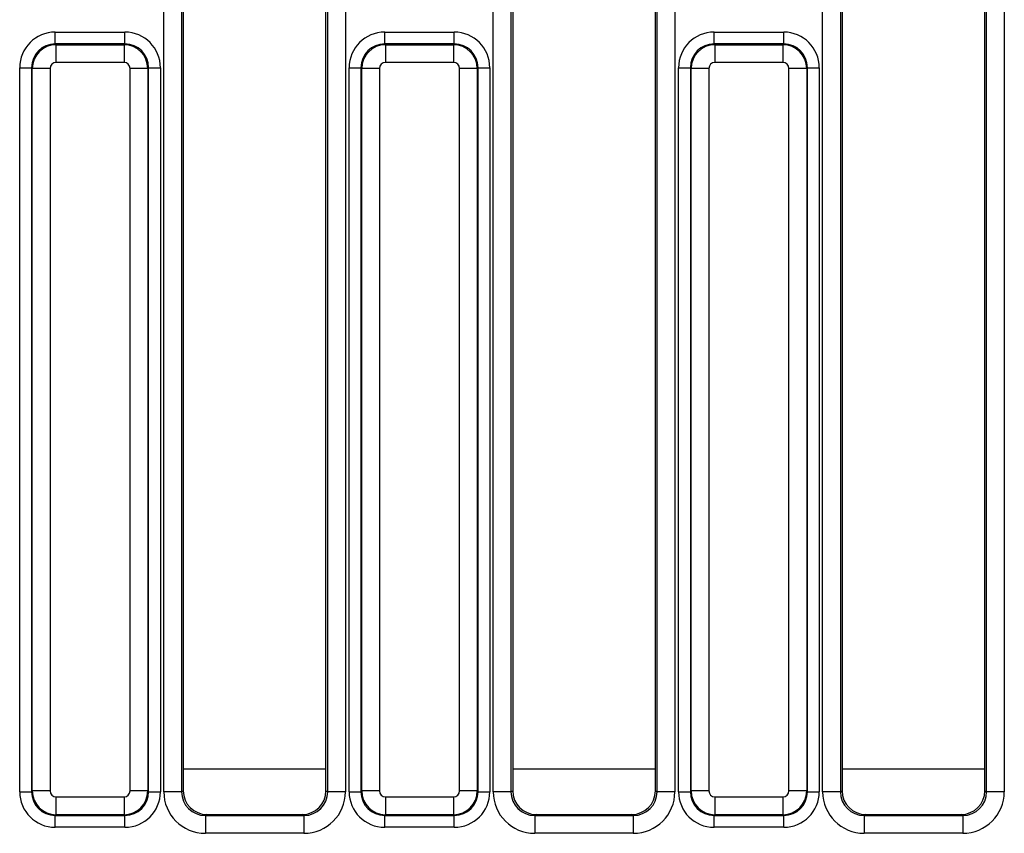
# Model space of a CAD drawing. Units: inches. Extents: x 1.6 to 81.9, y 0.2 to 57.3.
# Drawn here: x 14.7 to 18, y 25.6 to 28.3 of the extents above; entities that cross this region are included whole.
import ezdxf

# ---------------------------------------------------------------- set-up
doc = ezdxf.new("R2010")
doc.units = ezdxf.units.IN
doc.header["$LTSCALE"] = 5
doc.header["$MEASUREMENT"] = 0
doc.linetypes.add('SLD-Solid', pattern=[0])

msp = doc.modelspace()

# ---------------------------------------------------------------- linework, layer by layer
at = {"color": 7, "linetype": 'SLD-Solid', "lineweight": 25}
for p, q in [((15.1900788, 25.7153326), (15.1900788, 28.3761559)), ((15.2489092, 28.3761559), (15.2489092, 25.7153326)), ((15.2545261, 28.370539), (15.2545261, 25.7186973)), ((15.7269671, 25.7186973), (15.7269671, 28.370539)), ((15.732584, 25.7153326), (15.732584, 28.3761559)), ((15.7914144, 28.3761559), (15.7914144, 25.7153326)), ((17.3711811, 25.7153326), (17.3711811, 28.3761559)), ((17.4300115, 28.3761559), (17.4300115, 25.7153326)), ((17.4356285, 28.370539), (17.4356285, 25.7186973)), ((17.9080694, 25.7186973), (17.9080694, 28.370539)), ((17.9136864, 25.7153326), (17.9136864, 28.3761559)), ((17.9725168, 28.3761559), (17.9725168, 25.7153326)), ((16.28063, 25.7153326), (16.28063, 28.3171008)), ((16.3394604, 28.3171008), (16.3394604, 25.7153326)), ((16.3450773, 28.3114839), (16.3450773, 25.7186973)), ((16.8175183, 25.7186973), (16.8175183, 28.3114839)), ((16.8231352, 25.7153326), (16.8231352, 28.3171008)), ((16.8819656, 28.3171008), (16.8819656, 25.7153326)), ((14.8307061, 28.1899298), (14.8307061, 28.22915)), ((14.8307061, 28.22915), (15.0612373, 28.22915)), ((15.0612373, 28.1899298), (15.0612373, 28.22915)), ((15.9212572, 28.1899298), (15.9212572, 28.22915)), ((15.9212572, 28.22915), (16.1517885, 28.22915)), ((16.1517885, 28.1899298), (16.1517885, 28.22915)), ((17.0118084, 28.1899298), (17.0118084, 28.22915)), ((17.0118084, 28.22915), (17.2423397, 28.22915)), ((17.2423397, 28.1899298), (17.2423397, 28.22915)), ((14.8307061, 28.1899298), (14.8331788, 28.187457)), ((15.0612373, 28.1899298), (14.8307061, 28.1899298)), ((14.8331788, 28.187457), (15.0587646, 28.187457)), ((14.8331788, 28.187457), (14.8331788, 28.1286266)), ((15.0587646, 28.187457), (15.0612373, 28.1899298)), ((15.0587646, 28.187457), (15.0587646, 28.1286266)), ((15.9212572, 28.1899298), (15.92373, 28.187457)), ((16.1517885, 28.1899298), (15.9212572, 28.1899298)), ((15.92373, 28.187457), (15.92373, 28.1286266)), ((15.92373, 28.187457), (16.1493158, 28.187457)), ((16.1493158, 28.187457), (16.1517885, 28.1899298)), ((16.1493158, 28.187457), (16.1493158, 28.1286266)), ((17.0118084, 28.1899298), (17.0142812, 28.187457)), ((17.2423397, 28.1899298), (17.0118084, 28.1899298)), ((17.0142812, 28.187457), (17.0142812, 28.1286266)), ((17.0142812, 28.187457), (17.239867, 28.187457)), ((17.239867, 28.187457), (17.2423397, 28.1899298)), ((17.239867, 28.187457), (17.239867, 28.1286266)), ((14.7130453, 28.1114892), (14.7522655, 28.1114892)), ((14.7130453, 25.7156036), (14.7130453, 28.1114892)), ((14.7547383, 28.1090165), (14.7522655, 28.1114892)), ((14.7522655, 28.1114892), (14.7522655, 25.7156036)), ((14.8135687, 28.1090165), (14.7547383, 28.1090165)), ((14.7547383, 25.7180764), (14.7547383, 28.1090165)), ((14.8135687, 28.1090165), (14.8135687, 25.7180764)), ((15.0587646, 28.1286266), (14.8331788, 28.1286266)), ((15.1372051, 28.1090165), (15.0783747, 28.1090165)), ((15.0783747, 25.7180764), (15.0783747, 28.1090165)), ((15.1396779, 28.1114892), (15.1372051, 28.1090165)), ((15.1372051, 28.1090165), (15.1372051, 25.7180764)), ((15.1396779, 25.7156036), (15.1396779, 28.1114892)), ((15.1396779, 28.1114892), (15.1788981, 28.1114892)), ((15.1788981, 28.1114892), (15.1788981, 25.7156036)), ((15.8035965, 25.7156036), (15.8035965, 28.1114892)), ((15.8035965, 28.1114892), (15.8428167, 28.1114892)), ((15.8452894, 28.1090165), (15.8428167, 28.1114892)), ((15.8428167, 28.1114892), (15.8428167, 25.7156036)), ((15.9041198, 28.1090165), (15.8452894, 28.1090165)), ((15.8452894, 25.7180764), (15.8452894, 28.1090165)), ((15.9041198, 28.1090165), (15.9041198, 25.7180764)), ((16.1493158, 28.1286266), (15.92373, 28.1286266)), ((16.1689259, 25.7180764), (16.1689259, 28.1090165)), ((16.2277563, 28.1090165), (16.1689259, 28.1090165)), ((16.230229, 28.1114892), (16.2277563, 28.1090165)), ((16.2277563, 28.1090165), (16.2277563, 25.7180764)), ((16.230229, 25.7156036), (16.230229, 28.1114892)), ((16.230229, 28.1114892), (16.2694493, 28.1114892)), ((16.2694493, 28.1114892), (16.2694493, 25.7156036)), ((16.8941476, 28.1114892), (16.9333679, 28.1114892)), ((16.8941476, 25.7156036), (16.8941476, 28.1114892)), ((16.9358406, 28.1090165), (16.9333679, 28.1114892)), ((16.9333679, 28.1114892), (16.9333679, 25.7156036)), ((16.994671, 28.1090165), (16.9358406, 28.1090165)), ((16.9358406, 25.7180764), (16.9358406, 28.1090165)), ((16.994671, 28.1090165), (16.994671, 25.7180764)), ((17.239867, 28.1286266), (17.0142812, 28.1286266)), ((17.2594771, 25.7180764), (17.2594771, 28.1090165)), ((17.3183075, 28.1090165), (17.2594771, 28.1090165)), ((17.3207802, 28.1114892), (17.3183075, 28.1090165)), ((17.3183075, 28.1090165), (17.3183075, 25.7180764)), ((17.3207802, 25.7156036), (17.3207802, 28.1114892)), ((17.3207802, 28.1114892), (17.3600005, 28.1114892)), ((17.3600005, 28.1114892), (17.3600005, 25.7156036)), ((14.7522655, 25.7156036), (14.7547383, 25.7180764)), ((14.8135687, 25.7180764), (14.7547383, 25.7180764)), ((15.1372051, 25.7180764), (15.0783747, 25.7180764)), ((15.1372051, 25.7180764), (15.1396779, 25.7156036)), ((15.2489092, 25.7153326), (15.2545261, 25.7186973)), ((15.7269671, 25.7186973), (15.732584, 25.7153326)), ((15.8428167, 25.7156036), (15.8452894, 25.7180764)), ((15.9041198, 25.7180764), (15.8452894, 25.7180764)), ((16.2277563, 25.7180764), (16.1689259, 25.7180764)), ((16.2277563, 25.7180764), (16.230229, 25.7156036)), ((16.3394604, 25.7153326), (16.3450773, 25.7186973)), ((16.8175183, 25.7186973), (16.8231352, 25.7153326)), ((16.9333679, 25.7156036), (16.9358406, 25.7180764)), ((16.994671, 25.7180764), (16.9358406, 25.7180764)), ((17.3183075, 25.7180764), (17.2594771, 25.7180764)), ((17.3183075, 25.7180764), (17.3207802, 25.7156036)), ((17.4300115, 25.7153326), (17.4356285, 25.7186973)), ((17.9080694, 25.7186973), (17.9136864, 25.7153326)), ((14.7130453, 25.7156036), (14.7522655, 25.7156036)), ((14.8331788, 25.6984662), (15.0587646, 25.6984662)), ((14.8331788, 25.6984662), (14.8331788, 25.6396358)), ((15.0587646, 25.6984662), (15.0587646, 25.6396358)), ((15.1396779, 25.7156036), (15.1788981, 25.7156036)), ((15.2489092, 25.7153326), (15.1900788, 25.7153326)), ((15.7914144, 25.7153326), (15.732584, 25.7153326)), ((15.8035965, 25.7156036), (15.8428167, 25.7156036)), ((15.92373, 25.6984662), (16.1493158, 25.6984662)), ((15.92373, 25.6984662), (15.92373, 25.6396358)), ((16.1493158, 25.6984662), (16.1493158, 25.6396358)), ((16.230229, 25.7156036), (16.2694493, 25.7156036)), ((16.3394604, 25.7153326), (16.28063, 25.7153326)), ((16.8819656, 25.7153326), (16.8231352, 25.7153326)), ((16.8941476, 25.7156036), (16.9333679, 25.7156036)), ((17.0142812, 25.6984662), (17.239867, 25.6984662)), ((17.0142812, 25.6984662), (17.0142812, 25.6396358)), ((17.239867, 25.6984662), (17.239867, 25.6396358)), ((17.3207802, 25.7156036), (17.3600005, 25.7156036)), ((17.4300115, 25.7153326), (17.3711811, 25.7153326)), ((17.9725168, 25.7153326), (17.9136864, 25.7153326)), ((14.8331788, 25.6396358), (14.8307061, 25.6371631)), ((14.8307061, 25.6371631), (15.0612373, 25.6371631)), ((14.8307061, 25.5979428), (14.8307061, 25.6371631)), ((15.0587646, 25.6396358), (14.8331788, 25.6396358)), ((15.0612373, 25.6371631), (15.0587646, 25.6396358)), ((15.0612373, 25.5979428), (15.0612373, 25.6371631)), ((15.3332065, 25.6402088), (15.3277695, 25.6369518)), ((15.3277695, 25.6369518), (15.6537237, 25.6369518)), ((15.3277695, 25.6369518), (15.3277695, 25.5779777)), ((15.3332065, 25.6402088), (15.6482867, 25.6402088)), ((15.6537237, 25.6369518), (15.6482867, 25.6402088)), ((15.6537237, 25.6369518), (15.6537237, 25.5779777)), ((15.92373, 25.6396358), (15.9212572, 25.6371631)), ((15.9212572, 25.6371631), (16.1517885, 25.6371631)), ((15.9212572, 25.5979428), (15.9212572, 25.6371631)), ((16.1493158, 25.6396358), (15.92373, 25.6396358)), ((16.1517885, 25.6371631), (16.1493158, 25.6396358)), ((16.1517885, 25.5979428), (16.1517885, 25.6371631)), ((16.4237577, 25.6402088), (16.4183207, 25.6369518)), ((16.4183207, 25.6369518), (16.7442749, 25.6369518)), ((16.4183207, 25.6369518), (16.4183207, 25.5779777)), ((16.4237577, 25.6402088), (16.7388379, 25.6402088)), ((16.7442749, 25.6369518), (16.7388379, 25.6402088)), ((16.7442749, 25.6369518), (16.7442749, 25.5779777)), ((17.0142812, 25.6396358), (17.0118084, 25.6371631)), ((17.0118084, 25.6371631), (17.2423397, 25.6371631)), ((17.0118084, 25.5979428), (17.0118084, 25.6371631)), ((17.239867, 25.6396358), (17.0142812, 25.6396358)), ((17.2423397, 25.6371631), (17.239867, 25.6396358)), ((17.2423397, 25.5979428), (17.2423397, 25.6371631)), ((17.5143089, 25.6402088), (17.5088718, 25.6369518)), ((17.5088718, 25.6369518), (17.8348261, 25.6369518)), ((17.5088718, 25.6369518), (17.5088718, 25.5779777)), ((17.5143089, 25.6402088), (17.829389, 25.6402088)), ((17.8348261, 25.6369518), (17.829389, 25.6402088)), ((17.8348261, 25.6369518), (17.8348261, 25.5779777)), ((15.0612373, 25.5979428), (14.8307061, 25.5979428)), ((16.1517885, 25.5979428), (15.9212572, 25.5979428)), ((17.2423397, 25.5979428), (17.0118084, 25.5979428)), ((15.6537237, 25.5779777), (15.3277695, 25.5779777)), ((16.7442749, 25.5779777), (16.4183207, 25.5779777)), ((17.8348261, 25.5779777), (17.5088718, 25.5779777))]:
    msp.add_line(p, q, dxfattribs=at)
at = {"color": 8, "linetype": 'SLD-Solid', "lineweight": 25}
for p, q in [((15.2545261, 25.7915868), (15.7269671, 25.7915868)), ((16.3450773, 25.7915868), (16.8175183, 25.7915868)), ((17.4356285, 25.7915868), (17.9080694, 25.7915868))]:
    msp.add_line(p, q, dxfattribs=at)
at = {"color": 7, "linetype": 'SLD-Solid', "lineweight": 25}
for centre, major_axis, ratio, start_param, end_param in [((14.8316067, 28.1105886), (-0.0841534, 0.0841534), 0.992432509, 5.501585242, 7.064785372), ((15.0603367, 28.1105886), (0.0841534, 0.0841534), 0.992432509, 5.501585242, 7.064785372), ((15.9221579, 28.1105886), (-0.0841534, 0.0841534), 0.992432509, 5.501585242, 7.064785372), ((16.1508879, 28.1105886), (0.0841534, 0.0841534), 0.992432509, 5.501585242, 7.064785372), ((17.012709, 28.1105886), (-0.0841534, 0.0841534), 0.992432509, 5.501585242, 7.064785372), ((17.2414391, 28.1105886), (0.0841534, 0.0841534), 0.992432509, 5.501585242, 7.064785372), ((14.8316067, 28.1105886), (-0.0565252, 0.0565252), 0.985006684, 5.501585242, 7.064785372), ((14.8333289, 28.1088664), (0.0556777, 0.0556777), 0.99623068, 0.789196262, 2.352396392), ((15.0586145, 28.1088664), (-0.0556777, 0.0556777), 0.99623068, 3.930788915, 5.493989046), ((15.0603367, 28.1105886), (0.0565252, 0.0565252), 0.985006684, 5.501585242, 7.064785372), ((15.9221579, 28.1105886), (-0.0565252, 0.0565252), 0.985006684, 5.501585242, 7.064785372), ((15.9238801, 28.1088664), (0.0556777, 0.0556777), 0.99623068, 0.789196262, 2.352396392), ((16.1491657, 28.1088664), (-0.0556777, 0.0556777), 0.99623068, 3.930788915, 5.493989046), ((16.1508879, 28.1105886), (0.0565252, 0.0565252), 0.985006684, 5.501585242, 7.064785372), ((17.012709, 28.1105886), (-0.0565252, 0.0565252), 0.985006684, 5.501585242, 7.064785372), ((17.0144313, 28.1088664), (0.0556777, 0.0556777), 0.99623068, 0.789196262, 2.352396392), ((17.2397169, 28.1088664), (-0.0556777, 0.0556777), 0.99623068, 3.930788915, 5.493989046), ((17.2414391, 28.1105886), (0.0565252, 0.0565252), 0.985006684, 5.501585242, 7.064785372), ((14.8333289, 28.1088664), (-0.0140256, 0.0140256), 0.992432509, 5.501585242, 7.064785372), ((15.0586145, 28.1088664), (0.0140256, 0.0140256), 0.992432509, 5.501585242, 7.064785372), ((15.9238801, 28.1088664), (-0.0140256, 0.0140256), 0.992432509, 5.501585242, 7.064785372), ((16.1491657, 28.1088664), (0.0140256, 0.0140256), 0.992432509, 5.501585242, 7.064785372), ((17.0144313, 28.1088664), (-0.0140256, 0.0140256), 0.992432509, 5.501585242, 7.064785372), ((17.2397169, 28.1088664), (0.0140256, 0.0140256), 0.992432509, 5.501585242, 7.064785372), ((14.8333289, 25.7182265), (0.0556777, -0.0556777), 0.99623068, 3.930788915, 5.493989046), ((14.8333289, 25.7182265), (-0.0140256, -0.0140256), 0.992432509, 5.501585242, 7.064785372), ((15.0586145, 25.7182265), (0.0140256, -0.0140256), 0.992432509, 5.501585242, 7.064785372), ((15.0586145, 25.7182265), (0.0556777, 0.0556777), 0.99623068, 3.930788915, 5.493989046), ((15.3335671, 25.719057), (-0.0678986, -0.0406729), 0.994839797, 5.745761928, 7.31199686), ((15.6479262, 25.719057), (-0.0678986, 0.0406729), 0.994839797, 2.112781101, 3.679016033), ((15.9238801, 25.7182265), (0.0556777, -0.0556777), 0.99623068, 3.930788915, 5.493989046), ((15.9238801, 25.7182265), (-0.0140256, -0.0140256), 0.992432509, 5.501585242, 7.064785372), ((16.1491657, 25.7182265), (0.0140256, -0.0140256), 0.992432509, 5.501585242, 7.064785372), ((16.1491657, 25.7182265), (0.0556777, 0.0556777), 0.99623068, 3.930788915, 5.493989046), ((16.4241183, 25.719057), (-0.0678986, -0.0406729), 0.994839797, 5.745761928, 7.31199686), ((16.7384773, 25.719057), (-0.0678986, 0.0406729), 0.994839797, 2.112781101, 3.679016033), ((17.0144313, 25.7182265), (0.0556777, -0.0556777), 0.99623068, 3.930788915, 5.493989046), ((17.0144313, 25.7182265), (-0.0140256, -0.0140256), 0.992432509, 5.501585242, 7.064785372), ((17.2397169, 25.7182265), (0.0140256, -0.0140256), 0.992432509, 5.501585242, 7.064785372), ((17.2397169, 25.7182265), (0.0556777, 0.0556777), 0.99623068, 3.930788915, 5.493989046), ((17.5146694, 25.719057), (-0.0678986, -0.0406729), 0.994839797, 5.745761928, 7.31199686), ((17.8290285, 25.719057), (-0.0678986, 0.0406729), 0.994839797, 2.112781101, 3.679016033), ((14.8316067, 25.7165042), (-0.0841534, -0.0841534), 0.992432509, 5.501585242, 7.064785372), ((14.8316067, 25.7165042), (0.0565252, 0.0565252), 0.985006684, 2.359992588, 3.923192719), ((15.0603367, 25.7165042), (-0.0565252, 0.0565252), 0.985006684, 2.359992588, 3.923192719), ((15.0603367, 25.7165042), (0.0841534, -0.0841534), 0.992432509, 5.501585242, 7.064785372), ((15.3284004, 25.715962), (-0.1188225, -0.0711775), 0.994839797, 5.745761928, 7.31199686), ((15.3284004, 25.715962), (0.0684228, 0.0409869), 0.987218144, 2.604169275, 4.170404206), ((15.6530928, 25.715962), (-0.1188225, 0.0711775), 0.994839797, 2.112781101, 3.679016033), ((15.6530928, 25.715962), (0.0684228, -0.0409869), 0.987218144, 5.254373754, 6.820608686), ((15.9221579, 25.7165042), (-0.0841534, -0.0841534), 0.992432509, 5.501585242, 7.064785372), ((15.9221579, 25.7165042), (0.0565252, 0.0565252), 0.985006684, 2.359992588, 3.923192719), ((16.1508879, 25.7165042), (0.0565252, -0.0565252), 0.985006684, 5.501585242, 7.064785372), ((16.1508879, 25.7165042), (0.0841534, -0.0841534), 0.992432509, 5.501585242, 7.064785372), ((16.4189516, 25.715962), (-0.1188225, -0.0711775), 0.994839797, 5.745761928, 7.31199686), ((16.4189516, 25.715962), (0.0684228, 0.0409869), 0.987218144, 2.604169275, 4.170404206), ((16.743644, 25.715962), (-0.1188225, 0.0711775), 0.994839797, 2.112781101, 3.679016033), ((16.743644, 25.715962), (0.0684228, -0.0409869), 0.987218144, 5.254373754, 6.820608686), ((17.012709, 25.7165042), (-0.0841534, -0.0841534), 0.992432509, 5.501585242, 7.064785372), ((17.012709, 25.7165042), (0.0565252, 0.0565252), 0.985006684, 2.359992588, 3.923192719), ((17.2414391, 25.7165042), (0.0565252, -0.0565252), 0.985006684, 5.501585242, 7.064785372), ((17.2414391, 25.7165042), (0.0841534, -0.0841534), 0.992432509, 5.501585242, 7.064785372), ((17.5095028, 25.715962), (-0.1188225, -0.0711775), 0.994839797, 5.745761928, 7.31199686), ((17.5095028, 25.715962), (0.0684228, 0.0409869), 0.987218144, 2.604169275, 4.170404206), ((17.8341952, 25.715962), (-0.1188225, 0.0711775), 0.994839797, 2.112781101, 3.679016033), ((17.8341952, 25.715962), (0.0684228, -0.0409869), 0.987218144, 5.254373754, 6.820608686)]:
    msp.add_ellipse(centre, major_axis=major_axis, ratio=ratio, start_param=start_param, end_param=end_param, dxfattribs=at)

doc.saveas('drawing.dxf')
